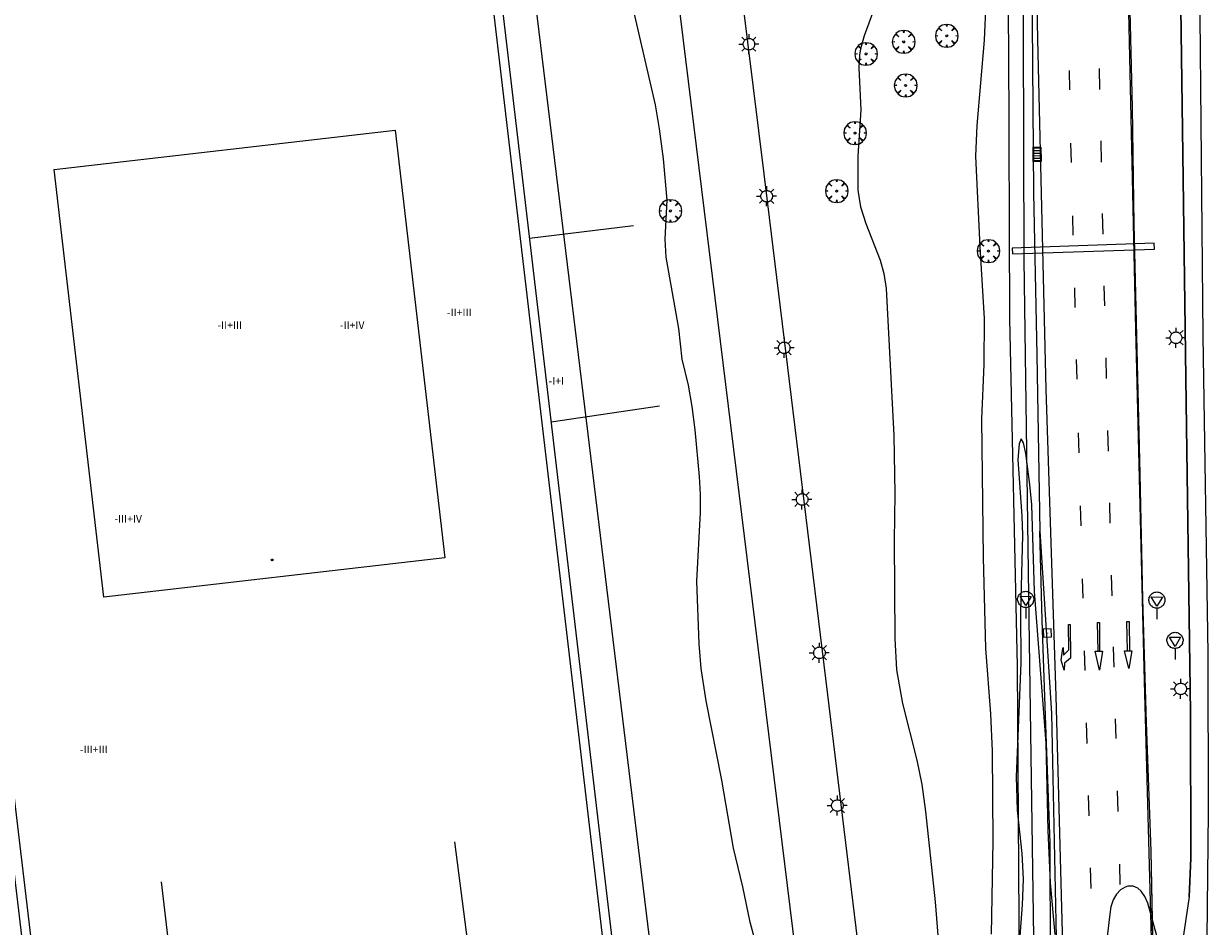
# Model space of a CAD drawing. Units: millimetres. Extents: x 424000 to 425002, y 4485999 to 4486503.
# Drawn here: x 424751 to 424876, y 4486296 to 4486391 of the extents above; entities that cross this region are included whole.
import ezdxf

# ---------------------------------------------------------------- set-up
doc = ezdxf.new("R2010")
doc.units = ezdxf.units.MM
doc.header["$MEASUREMENT"] = 0
doc.layers.get('0').update_dxf_attribs({"lineweight": 9})
for name, color, linetype, lineweight in [('1', 7, 'Continuous', 9), ('f012003p_num_plantas', 252, 'Continuous', 9), ('f031005l_quitamiedos', 7, 'QUITAMIEDOS', 9), ('f031026l_pinturavial', 253, 'Continuous', 9), ('f050002l_curvanivel_cgn', 23, 'Continuous', 9), ('f050002l_curvanivel_mae', 213, 'Continuous', 9), ('f050009p_puntocotaconstruccionelevada', 211, 'Continuous', 9), ('f061013p_arbol', 91, 'Continuous', 9), ('f070045l_muro_mur', 30, 'MURO2', 9), ('f070045l_muro_tap', 11, 'MURO2', 9), ('f070056l_edificacion_med', 221, 'Continuous', 9), ('f070056s_edificacion_edi', 240, 'Continuous', 9), ('f070058l_elementoconstruido_bordillo', 30, 'Continuous', 9), ('f070067s_pasarela', 224, 'Continuous', 9), ('f081051p_bolardo', 7, 'Continuous', 9), ('f081055p_farola', 7, 'Continuous', 9), ('f081058p_imbornal', 7, 'Continuous', 9), ('f081065p_registro_cuadrado', 7, 'Continuous', 9), ('f081068p_senal', 7, 'Continuous', 9)]:
    doc.layers.add(name, color=color, linetype=linetype, lineweight=lineweight)
doc.styles.get("Standard").update_dxf_attribs({"font": 'arial.ttf'})
doc.linetypes.add('MURO2', pattern='A,3.1e-05,[1,muro2.shx,S=1,R=0,X=0,Y=0],-3.058844', length=3.058875)
doc.linetypes.add('QUITAMIEDOS', pattern='A,3.1e-05,[1,QUITAMIEDOS.SHX,S=1,R=0,X=0,Y=0],-3.060119', length=3.06015)

# ---------------------------------------------------------------- blocks, each defined once
blk = doc.blocks.new('punto_cota_construccion_elevada')
at = {"layer": 'f050009p_puntocotaconstruccionelevada'}
h = blk.add_hatch(color=256, dxfattribs=at)
h.dxf.hatch_style = 1
edge = h.paths.add_edge_path()
edge.add_arc((0, 0), 0.1, 0, 360)
blk.add_circle((0, 0), 0.1, dxfattribs=at)
blk = doc.blocks.new('arbol')
at = {"color": 0, "linetype": 'Continuous', "lineweight": 0, "flags": 128}
for points in [[(0.9597426615655422, 0.01231648027896881), (1.19974266178906, 0.03631648048758507), (1.127742661628872, 0.4683164805173874), (0.887742661871016, 0.8043164815753698), (0.5277426615357399, 0.528316481038928), (0.8157426617108285, 0.8763164803385735), (0.4797426615841687, 1.104316480457783), (0.04774266155436635, 1.176316481083632), (0.01174266170710325, 0.9603164810687304), (-0.0482573383487761, 1.176316481083632), (-0.4802573383785784, 1.104316480457783), (-0.8162573385052383, 0.8763164803385735), (-0.5042573381215334, 0.528316481038928), (-0.8642573384568095, 0.8043164815753698), (-1.104257338214666, 0.4683164805173874), (-1.188257338479161, 0.03631648048758507), (-0.9362573381513357, 0.01231648027896881)], [(-0.9362573381513357, 0.01231648027896881), (-1.188257338479161, -0.04768351837992668), (-1.104257338214666, -0.479683518409729), (-0.8642573384568095, -0.8036835193634033), (-0.5042573381215334, -0.5036835186183453), (-0.8162573385052383, -0.8756835199892521), (-0.4802573383785784, -1.115683518350124)], [(-0.4802573383785784, -1.115683518350124), (-0.0482573383487761, -1.187683518975973), (0.01174266170710325, -0.9356835186481476), (0.04774266155436635, -1.187683518975973), (0.4797426615841687, -1.115683518350124), (0.8157426617108285, -0.8756835199892521), (0.5277426615357399, -0.5036835186183453), (0.887742661871016, -0.8036835193634033), (1.127742661628872, -0.479683518409729), (1.19974266178906, -0.04768351837992668), (0.9597426615655422, 0.01231648027896881)]]:
    blk.add_lwpolyline(points, dxfattribs=at)
at = {"color": 0, "linetype": 'Continuous', "lineweight": 0, "extrusion": (0, 0, -1)}
for start, end in [(180.0228971959459, 7.594644452011599), (7.223336131686467, 180.0228971959459)]:
    blk.add_arc((0, 0), 0.1039676011144903, start, end, dxfattribs=at)
blk = doc.blocks.new('farola')
at = {"layer": '1'}
for points in [[(-1.049999999988358, 0, 0), (-0.5899999999674037, 0, 0)], [(-0.75, 0.75, 0), (-0.4199999999837019, 0.4199999999254942, 0)], [(0.01000000000931323, 0.6100000003352761, 0), (0.09000000002561137, 0.6000000005587935, 0), (0.1600000000325963, 0.5800000000745058, 0), (0.2399999999906868, 0.5700000002980232, 0), (0.2999999999883585, 0.5200000004842877, 0), (0.3699999999953434, 0.4900000002235174, 0), (0.4299999999930151, 0.4300000006332994, 0), (0.4799999999813735, 0.3900000005960464, 0), (0.5200000000186265, 0.3100000005215406, 0), (0.5700000000069849, 0.25, 0), (0.6000000000349246, 0.1800000006332994, 0), (0.6099999999860302, 0.1000000005587935, 0), (0.6099999999860302, 0.03000000026077032, 0), (0.6099999999860302, -0.03000000026077032, 0), (0.6099999999860302, -0.1099999994039536, 0), (0.6000000000349246, -0.1799999997019768, 0), (0.5700000000069849, -0.2599999997764826, 0), (0.5200000000186265, -0.3199999993667006, 0), (0.4799999999813735, -0.3899999996647239, 0), (0.4299999999930151, -0.4399999994784594, 0), (0.3699999999953434, -0.5, 0), (0.2999999999883585, -0.5300000002607703, 0), (0.2399999999906868, -0.5699999993667006, 0), (0.1600000000325963, -0.5899999998509884, 0), (0.09000000002561137, -0.599999999627471, 0), (0, -0.6200000001117587, 0), (-0.05999999999767169, -0.599999999627471, 0), (-0.1400000000139698, -0.5899999998509884, 0), (-0.2099999999627471, -0.5699999993667006, 0), (-0.2700000000186265, -0.5300000002607703, 0), (-0.3499999999767169, -0.5, 0), (-0.4099999999743886, -0.4399999994784594, 0), (-0.4500000000116415, -0.3899999996647239, 0), (-0.5, -0.3199999993667006, 0), (-0.5399999999790452, -0.2599999997764826, 0), (-0.5700000000069849, -0.1799999997019768, 0), (-0.5899999999674037, -0.1099999994039536, 0), (-0.5899999999674037, -0.03000000026077032, 0), (-0.5899999999674037, 0.03000000026077032, 0), (-0.5899999999674037, 0.1000000005587935, 0), (-0.5700000000069849, 0.1800000006332994, 0), (-0.5399999999790452, 0.25, 0), (-0.5, 0.3100000005215406, 0), (-0.4500000000116415, 0.3900000005960464, 0), (-0.4099999999743886, 0.4300000006332994, 0), (-0.3499999999767169, 0.4900000002235174, 0), (-0.2700000000186265, 0.5200000004842877, 0), (-0.2099999999627471, 0.5700000002980232, 0), (-0.1400000000139698, 0.5800000000745058, 0), (-0.05999999999767169, 0.6000000005587935, 0), (0.01000000000931323, 0.6100000003352761, 0)], [(0, 1.049999999813735, 0), (0, 0.6000000005587935, 0)], [(0.75, 0.75, 0), (0.4299999999930151, 0.4300000006332994, 0)], [(1.049999999988358, 0, 0), (0.6099999999860302, 0, 0)], [(-0.75, -0.7400000002235174, 0), (-0.4199999999837019, -0.4100000001490116, 0)], [(0, -1.049999999813735, 0), (0, -0.6200000001117587, 0)], [(0.75, -0.75, 0), (0.4299999999930151, -0.4399999994784594, 0)]]:
    blk.add_polyline3d(points, dxfattribs=at)
blk = doc.blocks.new('registro_cuadrado')
at = {"layer": 'f081065p_registro_cuadrado'}
blk.add_lwpolyline([(-0.4200347278673355, 0.4163928560567998), (-0.4200347278673355, -0.4236765996779024), (0.4200347278673666, -0.4236765996779024), (0.4200347278673666, 0.4163928560567998)], close=True, dxfattribs=at)
blk.add_polyline3d([(0, 0.003248031496068116, 0), (0, -0.003641732283470311, 0), (0, 0.003248031496068116, 0)], dxfattribs=at)
blk = doc.blocks.new('señal')
at = {"layer": 'f081068p_senal'}
for points in [[(0, 2.868620792403817, 0), (0.1024507425609045, 2.851545668207109, 0), (0.2049014851800166, 2.851545668207109, 0), (0.3073522277409211, 2.80032029747963, 0), (0.3756527227815241, 2.766170050017536, 0), (0.4781034653424285, 2.714944678358734, 0), (0.5634790841722861, 2.646644183434546, 0), (0.6317795792128891, 2.56126856431365, 0), (0.6830049505224451, 2.492968069389462, 0), (0.7342303217737935, 2.390517327003181, 0), (0.7854556930833496, 2.305141707882285, 0), (0.8196059406036511, 2.202690965496004, 0), (0.8366810643929057, 2.100240223109722, 0), (0.8366810643929057, 1.980714356526732, 0), (0.8196059406036511, 1.878263614140451, 0), (0.7854556930833496, 1.775812871754169, 0), (0.768380569294095, 1.690437252633274, 0), (0.7171551980427466, 1.587986510246992, 0), (0.6659298267331906, 1.485535766929388, 0), (0.5805542079615407, 1.4172352720052, 0), (0.51225371286273, 1.366009901277721, 0), (0.4268780940910801, 1.280634282156825, 0), (0.324427351471968, 1.229408910498023, 0), (0.256126856431365, 1.212333787232637, 0), (0.1536761138704605, 1.178183539770544, 0), (0.05122537130955607, 1.161108415573835, 0), (-0.05122537130955607, 1.161108415573835, 0), (-0.1536761138704605, 1.178183539770544, 0), (-0.256126856431365, 1.212333787232637, 0), (-0.3415024752612226, 1.229408910498023, 0), (-0.443953217822127, 1.280634282156825, 0), (-0.51225371286273, 1.366009901277721, 0), (-0.5976293316925876, 1.4172352720052, 0), (-0.6659298267331906, 1.485535766929388, 0), (-0.7171551980427466, 1.587986510246992, 0), (-0.768380569294095, 1.690437252633274, 0), (-0.8025308168726042, 1.775812871754169, 0), (-0.8196059406036511, 1.878263614140451, 0), (-0.8537561881239526, 1.980714356526732, 0), (-0.8537561881239526, 2.100240223109722, 0), (-0.8196059406036511, 2.202690965496004, 0), (-0.8025308168726042, 2.305141707882285, 0), (-0.7513054455630481, 2.390517327003181, 0), (-0.7000800742534921, 2.492968069389462, 0), (-0.6488547030021437, 2.56126856431365, 0), (-0.5634790841722861, 2.646644183434546, 0), (-0.4951785891316831, 2.714944678358734, 0), (-0.3927278465707786, 2.766170050017536, 0), (-0.3073522277409211, 2.80032029747963, 0), (-0.2049014851800166, 2.851545668207109, 0), (-0.1024507425609045, 2.851545668207109, 0), (0, 2.868620792403817, 0)], [(0, 1.366009901277721, 0), (-0.5976293316925876, 2.356367079541087, 0), (0.5805542079615407, 2.339291955344379, 0), (0, 1.366009901277721, 0)], [(0, 1.161108415573835, 0), (0, 0, 0)]]:
    blk.add_polyline3d(points, dxfattribs=at)
blk = doc.blocks.new('imbornal_izq')
at = {"layer": 'f081051p_bolardo'}
h = blk.add_hatch(color=256, dxfattribs=at)
h.dxf.hatch_style = 1
h.paths.add_polyline_path([(0, 0), (0, -0.8209961531683803), (1.498503810958937, -0.8209961531683803), (1.498503810958937, 0)])
h.paths.add_polyline_path([(1.433662879047915, -0.06484093144536018), (1.433662879047915, -0.7561552245169878), (0.06484093191102147, -0.7561552245169878), (0.06484093191102147, -0.06484093144536018)], flags=16)
for p, q in [((0, 0), (1.498503810958937, 0)), ((0, -0.8209961540997028), (0, 0)), ((1.498503810958937, 0), (1.498503810958937, -0.8209961540997028)), ((1.498503810958937, -0.8209961540997028), (0, -0.8209961540997028))]:
    blk.add_line(p, q, dxfattribs=at)
blk.add_lwpolyline([(0.06484093191102147, -0.06484093144536018), (1.433662879047915, -0.06484093144536018), (1.433662879047915, -0.7561552245169878), (0.06484093191102147, -0.7561552245169878)], close=True, dxfattribs=at)
for points in [[(0.3386053214780986, -0.06484093144536018), (0.3386053214780986, -0.7561552245169878)], [(0.6123697108123451, -0.06484093144536018), (0.6123697108123451, -0.7561552245169878)], [(0.8861341001465917, -0.06484093144536018), (0.8861341001465917, -0.7561552245169878)], [(1.159898489480838, -0.06484093144536018), (1.159898489480838, -0.7561552245169878)]]:
    blk.add_lwpolyline(points, dxfattribs=at)
for p in [(0.3386053214780986, -0.06484093144536018), (0.6123697108123451, -0.06484093144536018), (0.8861341001465917, -0.06484093144536018), (1.159898489480838, -0.06484093144536018)]:
    blk.add_point(p, dxfattribs=at)

msp = doc.modelspace()

# ---------------------------------------------------------------- linework, layer by layer
at = {"layer": 'f031005l_quitamiedos'}
for points in [[(424869.9910271823, 4486283.979622982, 742.2525024414062), (424869.6209136826, 4486303.673802342, 742.1444702148438), (424869.1173739674, 4486317.172078395, 742.0770263671875), (424868.7200574888, 4486330.165024508, 742.072509765625), (424868.4480817178, 4486343.285790773, 742.009521484375), (424868.1521122317, 4486356.271289971, 741.865478515625), (424867.8371165019, 4486369.476029951, 741.8385009765625), (424867.6328896593, 4486381.711311745, 741.8880004882812), (424867.3129436163, 4486396.283203023, 741.87451171875), (424866.969143418, 4486408.120461114, 741.8474731445312), (424866.9177565377, 4486423.707723228, 741.5775146484375), (424866.6433356369, 4486440.524968652, 741.5009765625), (424866.5216291554, 4486456.398485221, 741.4559936523438), (424866.3395294347, 4486472.406442376, 741.3615112304688), (424866.1865304596, 4486486.304808337, 741.5009765625), (424866.0321833763, 4486497.755704699, 741.4514770507812), (424865.9665094158, 4486500, 741.4354158222986)], [(424873.5824723874, 4486298.887316521, 741.6067504882812), (424873.7589640833, 4486302.926504027, 741.6652221679688), (424873.7175514409, 4486318.184722571, 741.6382446289062), (424873.2772105504, 4486350.73664245, 741.71923828125), (424872.9405847365, 4486376.835045075, 741.7102661132812), (424872.5047261813, 4486407.550572678, 741.4672241210938), (424871.8670550362, 4486443.705916243, 741.2827758789062), (424870.7951794582, 4486477.318404272, 741.0172729492188), (424869.7863991159, 4486500, 740.7920823276803)]]:
    msp.add_polyline3d(points, dxfattribs=at)
at = {"layer": 'f031026l_pinturavial'}
for p, q in [((424860.9913879141, 4486385.613375463, 741.559), (424861.0261920127, 4486383.557517822, 741.569)), ((424864.2298103669, 4486383.623411328, 741.576), (424864.1816927256, 4486385.801543032, 741.576)), ((424861.1468923241, 4486377.97655954, 741.596), (424861.1999789111, 4486375.956113829, 741.607)), ((424864.3984058078, 4486375.991634993, 741.576), (424864.3491362385, 4486378.221910803, 741.576)), ((424861.3469498031, 4486370.362484157, 741.634), (424861.4008224455, 4486368.312121618, 741.644)), ((424864.565850733, 4486368.411938831, 741.576), (424864.5174518595, 4486370.602801018, 741.576)), ((424861.5462276652, 4486362.778080551, 741.672), (424861.6004035433, 4486360.716177027, 741.682)), ((424861.7434916259, 4486355.270324899, 741.7090000000001), (424861.7976285889, 4486353.209902465, 741.719)), ((424864.9332681197, 4486353.292035113, 741.665), (424864.8780676153, 4486355.452797106, 741.645)), ((424861.9455543642, 4486347.579930464, 741.7470000000001), (424862.001319679, 4486345.457533875, 741.758)), ((424865.1282367931, 4486345.660204493, 741.736), (424865.07292075, 4486347.825489121, 741.716)), ((424862.1549434263, 4486339.902519438, 741.787), (424862.2131711851, 4486337.797062403, 741.798)), ((424865.3213421546, 4486338.101311136, 741.8050000000001), (424865.2667743433, 4486340.237307068, 741.7860000000001)), ((424865.5163067937, 4486330.469638435, 741.876), (424865.4606279085, 4486332.649126112, 741.856)), ((424862.3663665487, 4486332.257672537, 741.827), (424862.4229424014, 4486330.21194676, 741.838)), ((424862.5751725542, 4486324.707457943, 741.867), (424862.6330447695, 4486322.614857004, 741.878)), ((424865.9280707964, 4486315.476957461, 741.948), (424865.8690373582, 4486317.544735259, 741.943)), ((424862.7845638235, 4486317.136080804, 741.9060000000001), (424862.8445595569, 4486314.966695591, 741.918)), ((424866.1460524214, 4486307.841665028, 741.966), (424866.0848589093, 4486309.985104223, 741.961)), ((424863.2090220565, 4486301.918437058, 741.9490000000001), (424863.2706585693, 4486299.741611336, 741.945)), ((424866.3650904754, 4486300.169368802, 741.9830000000001), (424866.3039562328, 4486302.310731959, 741.9780000000001))]:
    msp.add_line(p, q, dxfattribs=at)
for points in [[(424865.7661238462, 4486500, 741.0327036098505), (424865.8633820374, 4486495.759529615, 741.069), (424865.9369289006, 4486491.321041569, 741.101), (424866.3309796602, 4486465.465439571, 741.126), (424866.6592727973, 4486431.718734259, 741.301), (424867.1995195963, 4486393.364945783, 741.4010000000001), (424867.9495506679, 4486358.457226716, 741.601), (424868.8706121818, 4486321.490043221, 741.801), (424869.6900292304, 4486291.92278136, 742.001)], [(424873.1807456792, 4486500, 740.7890179786536), (424874.2518428883, 4486462.291934363, 741.038), (424874.5831837557, 4486443.465989748, 741.138), (424874.7257107336, 4486424.625528298, 741.238), (424874.7261702905, 4486391.308954876, 741.313), (424875.0381618738, 4486357.710589492, 741.388), (424875.5378170928, 4486324.410988452, 741.388), (424875.6026919071, 4486307.802581048, 741.388), (424875.4144974976, 4486291.165815821, 741.388)], [(424860.4362435396, 4486289.882760616, 741.938), (424859.6451566108, 4486319.93334713, 741.938), (424858.5999876059, 4486352.157466953, 741.938), (424857.7151125261, 4486388.870871586, 741.713), (424857.0295605398, 4486425.85140907, 741.363)], [(424864.7389947767, 4486360.896647794, 741.595), (424864.686342447, 4486362.957664344, 741.576), (424864.6850847519, 4486363.014596175, 741.576)], [(424861.1166459644, 4486327.459051831, 741.867), (424861.1555422269, 4486323.938386613, 741.867), (424860.4975490535, 4486323.411611304, 741.878), (424860.4864935391, 4486322.670712358, 741.878), (424860.1573663793, 4486323.725328748, 741.867), (424860.3266363632, 4486324.948999557, 741.867), (424860.3641571134, 4486325.035998389, 741.867), (424860.4113487914, 4486324.247640564, 741.867), (424860.9534852232, 4486324.811617811, 741.867), (424860.9433922231, 4486327.466758224, 741.867), (424861.1166459644, 4486327.459051831, 741.867)], [(424864.0280199997, 4486324.65102106, 741.867), (424863.962833608, 4486327.648683181, 741.867), (424864.1710747353, 4486327.66701796, 741.867), (424864.1895984188, 4486324.655489612, 741.867)], [(424867.1238906122, 4486324.692531484, 741.867), (424867.0417864319, 4486327.770177355, 741.867), (424867.2822690287, 4486327.772834208, 741.867), (424867.3487701335, 4486324.69875067, 741.867)], [(424865.7143657756, 4486322.962452305, 741.931), (424865.6547029307, 4486325.052276472, 741.926), (424865.6532121194, 4486325.110632611, 741.9250000000001)], [(424863.7148416629, 4486324.642359912, 741.867), (424864.4838541276, 4486324.663627443, 741.867), (424864.1684296603, 4486322.650251254, 741.878), (424863.7148416629, 4486324.642359912, 741.867)], [(424867.5774030049, 4486324.705073658, 741.867), (424867.2619135279, 4486322.835721875, 741.931), (424866.8218233651, 4486324.684177621, 741.867), (424867.5774030049, 4486324.705073658, 741.867)], [(424862.9958172027, 4486309.497371646, 741.946), (424863.0541980247, 4486307.386379998, 741.958), (424863.0547333396, 4486307.367474204, 741.958)]]:
    msp.add_polyline3d(points, dxfattribs=at)
at = {"layer": 'f050002l_curvanivel_cgn'}
for points in [[(424828.0590566821, 4486294.268783726, 739), (424827.5243390964, 4486296.195390226, 739), (424826.7533078508, 4486299.92334235, 739), (424825.7852925565, 4486303.967031616, 739), (424824.5477944516, 4486311.132874825, 739), (424822.9019165279, 4486319.432367249, 739), (424822.3777931432, 4486322.84957571, 739), (424822.169645081, 4486325.409493837, 739), (424821.9485423517, 4486332.000238525, 739), (424822.3346624724, 4486339.223088964, 739), (424822.3202892318, 4486341.090025245, 739), (424822.203594512, 4486343.000197684, 739), (424821.7649827575, 4486347.886685345, 739), (424821.4588513491, 4486350.353590649, 739), (424821.0578159224, 4486352.56988181, 739), (424820.394656374, 4486355.306580047, 739), (424820.0430060946, 4486358.530046346, 739), (424818.703784353, 4486366.014284003, 739), (424818.6064837557, 4486367.913299094, 739), (424818.8049608435, 4486371.977848541, 739), (424818.4515710142, 4486376.348696723, 739), (424818.0253714803, 4486379.478276389, 739), (424817.5815295467, 4486382.007111308, 739), (424814.8762274385, 4486393.810268387, 739)], [(424852.8650311465, 4486294.951645076, 741), (424853.0225017184, 4486304.713928925, 741), (424852.9441367249, 4486314.152953355, 741), (424852.772917924, 4486318.066857535, 741), (424852.2611330858, 4486324.945314705, 741), (424852.0072693451, 4486334.479721415, 741), (424851.8467688219, 4486349.001149327, 741), (424852.0889694339, 4486354.744257261, 741), (424852.1201482211, 4486359.578671873, 741), (424851.650723903, 4486367.102160214, 741), (424851.2164697612, 4486376.615875762, 741), (424851.3469040909, 4486379.821965761, 741), (424852.1212370408, 4486388.802050703, 741), (424852.2912167985, 4486392.767419609, 741)], [(424859.5207233194, 4486294.911279171, 742), (424859.0534525518, 4486300.348630505, 742), (424858.803028566, 4486305.841478738, 742), (424858.5737523363, 4486315.005533705, 742), (424857.3698859833, 4486330.920301842, 742), (424857.0792379866, 4486339.998544377, 742), (424856.8821881244, 4486342.161765387, 742), (424856.458058917, 4486345.392841019, 742), (424856.2001878266, 4486346.514172806, 742), (424855.9725370775, 4486346.96000454, 742), (424855.763301775, 4486346.423822645, 742), (424855.6100800312, 4486344.778153395, 742), (424856.0339157789, 4486338.816372874, 742), (424856.09751077, 4486336.835199247, 742), (424855.9083591762, 4486328.745045397, 742), (424855.9482105736, 4486323.427865217, 742), (424855.4534479713, 4486311.45134317, 742), (424855.5337940531, 4486307.960037132, 742), (424856.0420947758, 4486303.428484034, 742), (424856.1657067533, 4486300.722988447, 742), (424856.0815296021, 4486298.045869253, 742), (424855.6871828952, 4486292.848463012, 742)], [(424870.2108727227, 4486294.780383738, 742), (424869.2410229471, 4486298.202312187, 742), (424868.9300440684, 4486298.912679631, 742), (424868.5470999139, 4486299.482524995, 742), (424868.2021103953, 4486299.783474321, 742), (424867.702736033, 4486299.987871527, 742), (424867.1745090182, 4486299.989010087, 742), (424866.877441403, 4486299.896013429, 742), (424866.3961221185, 4486299.59217235, 742), (424865.9729510387, 4486299.138410803, 742), (424865.6331727616, 4486298.563134723, 742), (424865.3851325382, 4486297.828700721, 742), (424865.255308534, 4486297.059849297, 742), (424864.8123727123, 4486293.247781695, 742)]]:
    msp.add_polyline3d(points, dxfattribs=at)
at = {"layer": 'f050002l_curvanivel_mae'}
msp.add_polyline3d([(424840.8714322009, 4486392.962773455, 740), (424839.5051934499, 4486389.234920598, 740), (424839.11709392, 4486387.884174237, 740), (424839.0035148559, 4486387.219863366, 740), (424838.9420058187, 4486385.86657208, 740), (424839.1497821026, 4486381.474829749, 740), (424838.8137347394, 4486376.614732218, 740), (424838.836496445, 4486373.055240772, 740), (424839.0979134172, 4486371.279489597, 740), (424839.6589478552, 4486369.554918757, 740), (424841.1728690917, 4486365.698248292, 740), (424841.5700984111, 4486364.289635593, 740), (424841.815215884, 4486362.735263893, 740), (424842.5888321434, 4486347.283817287, 740), (424842.7224415602, 4486341.183038173, 740), (424842.6398799568, 4486336.277646761, 740), (424842.7120130232, 4486325.983747352, 740), (424842.8921815817, 4486322.702160325, 740), (424843.4979407366, 4486319.149244257, 740), (424845.0188215299, 4486313.216919082, 740), (424845.5546682288, 4486310.656750634, 740), (424845.944636038, 4486307.817604819, 740), (424846.9413656165, 4486298.350437487, 740), (424847.3978612807, 4486292.635908437, 740)], dxfattribs=at)
at = {"layer": 'f070045l_muro_mur'}
for p, q in [((424804.3722, 4486367.9972, 738.7314470088123), (424815.2733, 4486369.336, 738.701)), ((424818.0331, 4486350.3559, 739.193), (424806.6431, 4486348.686, 737.412))]:
    msp.add_line(p, q, dxfattribs=at)
at = {"layer": 'f070045l_muro_tap'}
msp.add_polyline3d([(424854.1638171937, 4486417.905876499, 741.421), (424854.6335356669, 4486388.375749117, 741.47), (424854.7532604962, 4486359.545627778, 741.402), (424855.5629132887, 4486323.085468479, 741.562), (424855.7326593617, 4486296.465355927, 741.382), (424855.7426236722, 4486292.725340238, 741.382)], dxfattribs=at)
at = {"layer": 'f070056l_edificacion_med'}
for p, q in [((424796.5133167899, 4486304.636350077, 738.732), (424798.0332009434, 4486292.726290505, 738.74)), ((424765.7232480782, 4486300.456614625, 738.749), (424766.6331725791, 4486292.726576608, 738.728))]:
    msp.add_line(p, q, dxfattribs=at)
for points in [[(424812.2832138077, 4486292.726160664, 738.757), (424796.4345260294, 4486427.486822421, 738.709), (424737.0844117982, 4486420.547338106, 738.72), (424752.2731595996, 4486292.726707448, 738.74)], [(424790.2940470034, 4486379.336693635, 737.093), (424795.4836095076, 4486334.466473992, 738.459), (424759.6935377909, 4486330.326784475, 738.217), (424754.4939768836, 4486375.197004536, 738.504), (424790.2940470034, 4486379.336693635, 737.093)]]:
    msp.add_polyline3d(points, dxfattribs=at)
at = {"layer": 'f070056s_edificacion_edi'}
msp.add_polyline3d([(424752.693048164, 4486281.4166601, 738.748), (424751.3431587588, 4486292.726715922, 738.74), (424736.0544191241, 4486421.367350673, 738.586), (424797.2545368955, 4486428.526818918, 738.746), (424813.2232146562, 4486292.726152098, 738.757), (424813.7131746223, 4486288.606131829, 738.757)], close=True, dxfattribs=at)
at = {"layer": 'f070058l_elementoconstruido_bordillo'}
for points in [[(424869.7961772364, 4486294.347820269, 742.04), (424869.6209136826, 4486303.673802342, 742.14), (424869.1173739674, 4486317.172078395, 742.08), (424868.7200574888, 4486330.165024508, 742.07), (424868.4480817178, 4486343.285790773, 742.01), (424868.1521122317, 4486356.271289971, 741.87), (424867.8371165019, 4486369.476029951, 741.84), (424867.6328896593, 4486381.711311745, 741.89), (424867.3129436163, 4486396.283203023, 741.87), (424866.969143418, 4486408.120461114, 741.85), (424866.9177565377, 4486423.707723228, 741.58), (424866.6433356369, 4486440.524968652, 741.5), (424866.5216291554, 4486456.398485221, 741.46), (424866.3395294347, 4486472.406442376, 741.36), (424866.1865304596, 4486486.304808337, 741.5), (424866.0321833763, 4486497.755704699, 741.45), (424865.9665094158, 4486500, 741.4339326695582)], [(424869.7863991159, 4486500, 740.6092231318205), (424870.7951794582, 4486477.318404272, 741.02), (424871.8670550362, 4486443.705916243, 741.28), (424872.5047261813, 4486407.550572678, 741.47), (424872.9405847365, 4486376.835045075, 741.71), (424873.2772105504, 4486350.73664245, 741.72), (424873.7175514409, 4486318.184722571, 741.64), (424873.7589640833, 4486302.926504027, 741.67), (424873.5824723874, 4486298.887316521, 741.61), (424872.8860179759, 4486294.167876162, 741.43)], [(424820.8944487721, 4486455.579472199, 739.93), (424821.341525259, 4486456.12603277, 739.99), (424840.7066519698, 4486458.428509749, 740.91), (424845.3647500164, 4486457.957548549, 741.16), (424849.2901135389, 4486456.283019837, 741.28), (424853.2678152417, 4486451.887381966, 741.51), (424854.1052261265, 4486448.27667943, 741.53), (424854.7856224704, 4486443.096106227, 741.44), (424854.890298831, 4486429.595218482, 741.55), (424856.1464151582, 4486401.860836681, 741.66), (424856.2510915188, 4486365.753811319, 742.15), (424856.7744733217, 4486328.024586268, 742.12), (424857.2978551248, 4486292.23153504, 742.2)], [(424820.8944487722, 4486455.579472199, 739.93), (424820.477047508, 4486443.330887591, 739.24), (424828.9773606893, 4486374.764779817, 739.26), (424835.635939348, 4486320.081892208, 739.27), (424840.0277678251, 4486284.098852172, 739.33), (424841.1714756937, 4486277.193175524, 739.44), (424841.8410310614, 4486273.150418634, 740.58)], [(424803.1471117964, 4486449.876953181, 738.78), (424803.7324780235, 4486445.809316956, 738.72), (424772.9073833543, 4486442.116981145, 738.6), (424773.2006626886, 4486439.668568078, 738.65), (424783.3833935231, 4486439.479598423, 738.68), (424791.146192425, 4486438.5, 738.73), (424799.7380281031, 4486435.937970196, 738.7), (424817.6130788518, 4486289.093610786, 738.68)], [(424815.3768595996, 4486430.297660489, 739.18), (424832.5226642428, 4486290.957274277, 739.09), (424813.7131746223, 4486288.606131829, 738.78)], [(424857.0357147476, 4486399.708356153, 741.62), (424857.2626306856, 4486372.771736076, 741.74), (424857.6152677101, 4486355.762037897, 741.87), (424857.9247800687, 4486337.266652701, 742.02), (424859.1318303733, 4486318.102220325, 741.77), (424859.9616017151, 4486279.48941402, 741.99)], [(424766.2469719338, 4486000, 736.7379646282748), (424783.7342709558, 4486031.115202414, 737.64), (424801.7386049789, 4486062.46028675, 738.78), (424810.6884338102, 4486078.315980497, 739.38), (424814.5614591524, 4486086.793282104, 739.55), (424815.555884578, 4486086.426978947, 739.43), (424819.219557199, 4486096.997441444, 739.71), (424824.1393461471, 4486112.748477144, 740), (424830.7339568649, 4486130.749660803, 740.48), (424837.5902584842, 4486151.210308509, 741.18), (424843.9231783005, 4486173.450142971, 741.54), (424847.9008800034, 4486187.631308005, 741.69), (424852.9776834924, 4486211.545671181, 741.79), (424856.3273270316, 4486236.0356536, 741.76), (424858.2638397028, 4486253.251901926, 742.05), (424858.630206965, 4486263.874693445, 742.29), (424859.3106033088, 4486279.835045235, 742.22), (424859.0489124074, 4486292.289352534, 742.18), (424858.9965742271, 4486304.534343744, 742.16), (424858.5255306044, 4486317.878244421, 742.11), (424858.1591633423, 4486327.925416697, 742.07), (424857.9247800687, 4486337.266652701, 742.02)]]:
    msp.add_polyline3d(points, dxfattribs=at)
at = {"layer": 'f070067s_pasarela'}
msp.add_polyline3d([(424869.9555760507, 4486366.865910308, 748.6866582677857), (424869.9344877884, 4486367.475839905, 748.6866582677857), (424855.0379029234, 4486366.960791785, 748.6866582677857), (424855.0589911857, 4486366.350862186, 748.6866582677857)], close=True, dxfattribs=at)

# ---------------------------------------------------------------- block references
at = {"layer": 'f050009p_puntocotaconstruccionelevada'}
msp.add_blockref('punto_cota_construccion_elevada', (424777.380258697, 4486334.22830492, 759.22), dxfattribs=at)
at = {"layer": 'f061013p_arbol'}
for p in [(424843.6310246212, 4486388.610802338, 740.135), (424848.1581210353, 4486389.244452999, 741.47), (424839.689180251, 4486387.33756834, 740.135), (424843.8402770779, 4486384.034106268, 740.21), (424838.53232742, 4486379.038618729, 740.21), (424836.606211444, 4486372.950894736, 739.749), (424819.16260222, 4486370.859704908, 739.263), (424852.5354883311, 4486366.653472586, 741.402)]:
    msp.add_blockref('arbol', p, dxfattribs=at)
at = {"layer": 'f081055p_farola'}
for p in [(424827.3901472846, 4486388.367407191, 739.705), (424829.2522431989, 4486372.403737207, 739.749), (424872.1996047981, 4486357.553661679, 741.66), (424831.0923150952, 4486356.504338158, 739.477), (424832.9648019862, 4486340.583685955, 739.291), (424834.784979118, 4486324.49088955, 739.266), (424872.6929316982, 4486320.697738395, 741.819), (424836.6691877689, 4486308.452212449, 739.23)]:
    msp.add_blockref('farola', p, dxfattribs=at)
at = {"layer": 'f081058p_imbornal', "rotation": 90.482652111591}
msp.add_blockref('imbornal_izq', (424857.2350173765, 4486376.049642437, 741.7220595319001), dxfattribs=at)
at = {"layer": 'f081065p_registro_cuadrado', "rotation": 93.60395005427897}
msp.add_blockref('registro_cuadrado', (424858.7155686913, 4486326.562569537, 742.038), dxfattribs=at)
at = {"layer": 'f081068p_senal'}
for p in [(424856.4444682833, 4486328.068999256, 741.5360000000001), (424870.2080376325, 4486327.997783189, 741.798), (424872.1165340562, 4486323.775509175, 741.819)]:
    msp.add_blockref('señal', p, dxfattribs=at)

# ---------------------------------------------------------------- texts
at = {"layer": 'f012003p_num_plantas', "char_height": 0.8, "attachment_point": 5}
for s, insert, width in [('{\\fArial|b0|i0;-II+III}', (424797.0091520534, 4486360.22), 5.600000000000001), ('{\\fArial|b0|i0;-II+III}', (424772.925, 4486358.87), 5.600000000000001), ('{\\fArial|b0|i0;-II+IV}', (424785.7725656502, 4486358.87), 4.800000000000001), ('{\\fArial|b0|i0;-I+I}', (424807.1940972091, 4486353.02), 3.2), ('{\\fArial|b0|i0;-III+IV}', (424762.2602930138, 4486338.54), 5.600000000000001), ('{\\fArial|b0|i0;-III+III}', (424758.6618033177, 4486314.35), 6.4)]:
    msp.add_mtext(s, dxfattribs=dict(at, insert=insert, width=width))

doc.saveas('drawing.dxf')
